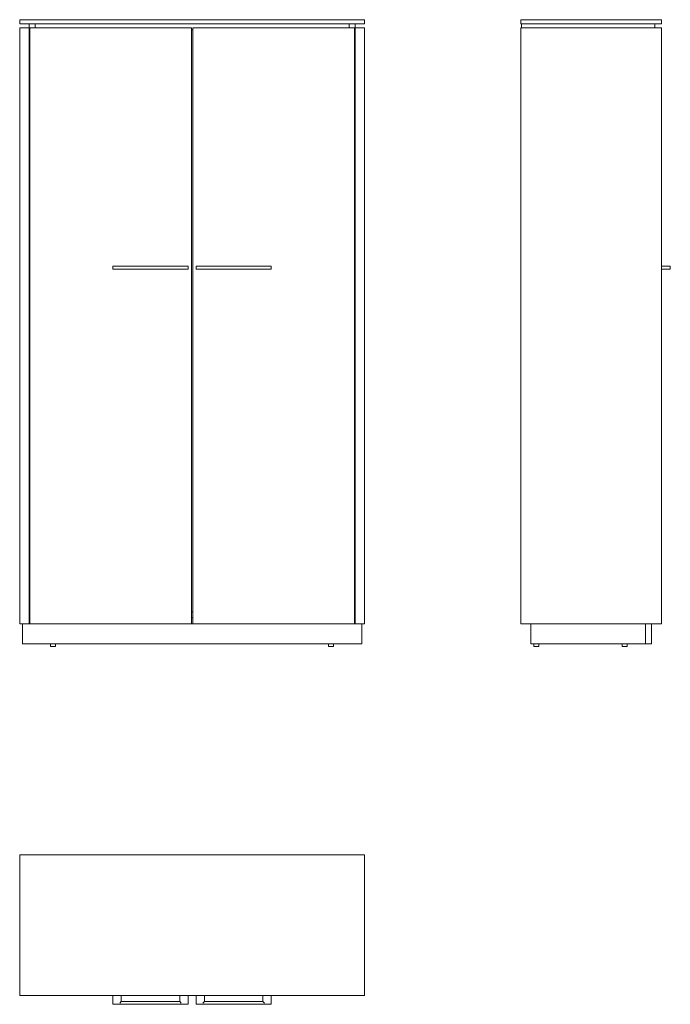
# Model space of a CAD drawing. Units: millimetres. Extents: x 0 to 1947, y -447 to 2500.
import ezdxf

# ---------------------------------------------------------------- set-up
doc = ezdxf.new("R2010")
doc.units = ezdxf.units.MM

# ---------------------------------------------------------------- blocks, each defined once
blk = doc.blocks.new('TOP_2D_X52')
at = {"linetype": 'Continuous', "lineweight": 0}
for p, q in [((0, -421), (0, 0)), ((0, 0), (1032, 0)), ((1032, 0), (1032, -421)), ((1032, -421), (0, -421)), ((279, -447), (279, -421)), ((304, -439), (299.5, -443.5)), ((304, -421), (304, -439)), ((479, -439), (304, -439)), ((479, -439), (479, -421)), ((483.5, -443.5), (479, -439)), ((504, -421), (504, -447)), ((528, -447), (528, -421)), ((553, -439), (548.5, -443.5)), ((553, -421), (553, -439)), ((728, -439), (553, -439)), ((728, -439), (728, -421)), ((732.5, -443.5), (728, -439)), ((753, -421), (753, -447)), ((504, -447), (279, -447)), ((753, -447), (528, -447))]:
    blk.add_line(p, q, dxfattribs=at)
blk = doc.blocks.new('FRONT_2D_X52')
at = {"linetype": 'Continuous', "lineweight": 0}
for p, q in [((0, 0), (0, -12)), ((1032, 0), (0, 0)), ((1032, 0), (1032, -12)), ((0, -12), (1032, -12)), ((28, -24), (0, -24)), ((0, -24), (0, -1808)), ((28, -12), (28, -24)), ((28, -24), (28, -1808)), ((30, -24), (514, -24)), ((30, -1808), (30, -24)), ((46, -24), (46, -12)), ((46, -12), (46, -24)), ((514, -24), (514, -1808)), ((1002, -24), (518, -24)), ((518, -24), (518, -1808)), ((986, -12), (986, -24)), ((986, -12), (986, -24)), ((1002, -1808), (1002, -24)), ((1004, -24), (1004, -12)), ((1004, -24), (1032, -24)), ((1004, -24), (1004, -1808)), ((1032, -24), (1032, -1808)), ((514, -30), (518, -30)), ((504, -737.5), (279, -737.5)), ((279, -746.5), (279, -737.5)), ((279, -746.5), (504, -746.5)), ((504, -746.5), (504, -737.5)), ((753, -737.5), (528, -737.5)), ((528, -746.5), (528, -737.5)), ((528, -746.5), (753, -746.5)), ((753, -746.5), (753, -737.5)), ((28, -1790), (30, -1790)), ((30, -1790), (28, -1790)), ((514, -1772), (518, -1772)), ((514, -1790), (518, -1790)), ((518, -1790), (514, -1790)), ((1002, -1790), (1004, -1790)), ((1004, -1790), (1002, -1790)), ((28, -1808), (0, -1808)), ((8, -1868), (8, -1808)), ((28, -1808), (30, -1808)), ((514, -1808), (30, -1808)), ((514, -1808), (518, -1808)), ((518, -1808), (1002, -1808)), ((1002, -1808), (1004, -1808)), ((1004, -1808), (1032, -1808)), ((1024, -1868), (1024, -1808)), ((8, -1868), (1024, -1868)), ((92.5, -1868), (92.5, -1876)), ((107.5, -1876), (92.5, -1876)), ((107.5, -1868), (107.5, -1876)), ((924.5, -1868), (924.5, -1876)), ((939.5, -1876), (924.5, -1876)), ((939.5, -1868), (939.5, -1876))]:
    blk.add_line(p, q, dxfattribs=at)
blk = doc.blocks.new('LEFT_2D_X52')
at = {"linetype": 'Continuous', "lineweight": 0}
for p, q in [((421, 0), (0, 0)), ((0, 0), (0, -12)), ((421, 0), (421, -12)), ((0, -12), (421, -12)), ((0, -1808), (0, -24)), ((0, -24), (421, -24)), ((2, -24), (2, -12)), ((401, -12), (401, -24)), ((421, -24), (421, -1808)), ((447, -737.5), (421, -737.5)), ((421, -746.5), (447, -746.5)), ((447, -746.5), (447, -737.5)), ((421, -1808), (0, -1808)), ((30, -1808), (30, -1868)), ((373, -1868), (373, -1808)), ((391, -1868), (391, -1808)), ((373, -1868), (30, -1868)), ((38.5, -1868), (38.5, -1876)), ((53.5, -1876), (38.5, -1876)), ((53.5, -1868), (53.5, -1876)), ((303.3, -1868), (303.3, -1876)), ((318.3, -1876), (303.3, -1876)), ((318.3, -1868), (318.3, -1876)), ((373, -1868), (391, -1868))]:
    blk.add_line(p, q, dxfattribs=at)

msp = doc.modelspace()

# ---------------------------------------------------------------- block references
for name, p in [('FRONT_2D_X52', (0, 2500)), ('LEFT_2D_X52', (1500, 2500)), ('TOP_2D_X52', (0, 0))]:
    msp.add_blockref(name, p)

doc.saveas('drawing.dxf')
